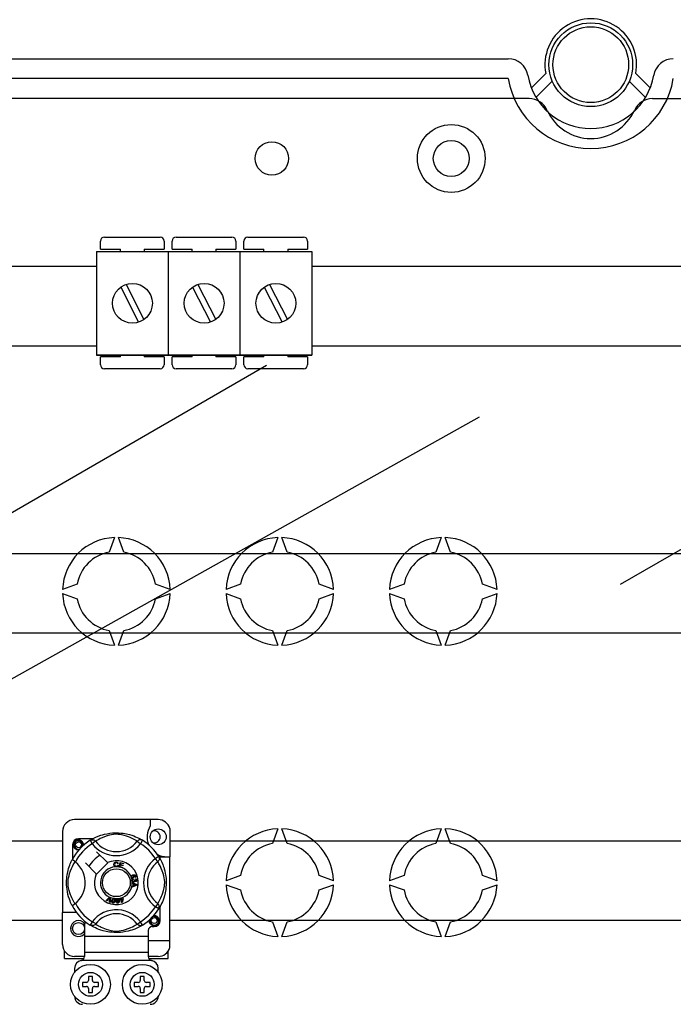
# Model space of a CAD drawing. Extents: x -278 to -59, y -36 to 329.
# Drawn here: x -241 to -208, y 2 to 51 of the extents above; entities that cross this region are included whole.
import ezdxf

# ---------------------------------------------------------------- set-up
doc = ezdxf.new("R2010")
doc.units = 0
doc.header["$MEASUREMENT"] = 0
doc.layers.get('0').update_dxf_attribs({"linetype": 'CONTINUOUS'})

# ---------------------------------------------------------------- blocks, each defined once
blk = doc.blocks.new('alçat')
at = {"linetype": 'Continuous'}
for p, q in [((7.3362, 84.5873), (58.85299, 84.5873)), ((58.85299, 83.5859), (7.3362, 83.5859)), ((60.01413, 83.12369), (60.73953, 83.84543)), ((65.26059, 83.84543), (65.98599, 83.12369)), ((61.06517, 83.46311), (60.2462, 82.64827)), ((65.75393, 82.64827), (64.93495, 83.46311)), ((59.89732, 82.58449), (7.3362, 82.58449)), ((66.1028, 82.58449), (118.66393, 82.58449))]:
    blk.add_line(p, q, dxfattribs=at)
at = {"ltscale": 5}
for p, q in [((38.5655, 75.63219), (41.36766, 75.63219)), ((42.16827, 75.63219), (44.97043, 75.63219)), ((45.77104, 75.63219), (48.57319, 75.63219)), ((38.36535, 75.03173), (38.36535, 75.43203)), ((41.56781, 75.43203), (41.56781, 75.03173)), ((41.96812, 75.03173), (41.96812, 75.43203)), ((45.17058, 75.43203), (45.17058, 75.03173)), ((45.57089, 75.03173), (45.57089, 75.43203)), ((48.77335, 75.43203), (48.77335, 75.03173)), ((38.17209, 74.91268), (41.77486, 74.91268)), ((38.17209, 74.91268), (38.17209, 69.70869)), ((38.36535, 75.03173), (39.36612, 75.03173)), ((39.36612, 74.91268), (39.36612, 75.03173)), ((40.56704, 75.03173), (40.56704, 74.91268)), ((40.56704, 75.03173), (41.56781, 75.03173)), ((41.77486, 74.91268), (45.37763, 74.91268)), ((41.77486, 74.91268), (41.77486, 69.70869)), ((41.77486, 74.91268), (41.77486, 69.70869)), ((41.96812, 75.03173), (42.96889, 75.03173)), ((42.96889, 74.91268), (42.96889, 75.03173)), ((44.16981, 75.03173), (44.16981, 74.91268)), ((44.16981, 75.03173), (45.17058, 75.03173)), ((45.37763, 74.91268), (48.9804, 74.91268)), ((45.37763, 74.91268), (45.37763, 69.70869)), ((45.37763, 74.91268), (45.37763, 69.70869)), ((45.57089, 75.03173), (46.57166, 75.03173)), ((46.57166, 74.91268), (46.57166, 75.03173)), ((47.77258, 75.03173), (47.77258, 74.91268)), ((47.77258, 75.03173), (48.77335, 75.03173)), ((48.9804, 74.91268), (48.9804, 69.70869)), ((31.75741, 74.17269), (38.17209, 74.17269)), ((48.9804, 74.17269), (77.01973, 74.17269)), ((39.66129, 73.26152), (40.55363, 71.49524)), ((43.26406, 73.26152), (44.1564, 71.49524)), ((46.86683, 73.26152), (47.75917, 71.49524)), ((39.39332, 73.12613), (40.28566, 71.35985)), ((42.99609, 73.12613), (43.88843, 71.35985)), ((46.59886, 73.12613), (47.4912, 71.35985)), ((38.17209, 70.16707), (31.75741, 70.16707)), ((38.17209, 69.70869), (41.77486, 69.70869)), ((41.77486, 69.70869), (38.17209, 69.70869)), ((39.36612, 69.62757), (39.36612, 69.70869)), ((40.56704, 69.70869), (40.56704, 69.62757)), ((41.77486, 69.70869), (45.37763, 69.70869)), ((45.37763, 69.70869), (41.77486, 69.70869)), ((42.96889, 69.62757), (42.96889, 69.70869)), ((44.16981, 69.70869), (44.16981, 69.62757)), ((45.37763, 69.70869), (48.9804, 69.70869)), ((48.9804, 69.70869), (45.37763, 69.70869)), ((46.57166, 69.62757), (46.57166, 69.70869)), ((47.77258, 69.70869), (47.77258, 69.62757)), ((77.01973, 70.16707), (48.9804, 70.16707)), ((39.36612, 69.62757), (38.36535, 69.62757)), ((38.36535, 69.22727), (38.36535, 69.62757)), ((41.56781, 69.62757), (40.56704, 69.62757)), ((41.56781, 69.62757), (41.56781, 69.22727)), ((42.96889, 69.62757), (41.96812, 69.62757)), ((41.96812, 69.22727), (41.96812, 69.62757)), ((45.17058, 69.62757), (44.16981, 69.62757)), ((45.17058, 69.62757), (45.17058, 69.22727)), ((46.57166, 69.62757), (45.57089, 69.62757)), ((45.57089, 69.22727), (45.57089, 69.62757)), ((48.77335, 69.62757), (47.77258, 69.62757)), ((48.77335, 69.62757), (48.77335, 69.22727)), ((41.36766, 69.02711), (38.5655, 69.02711)), ((44.97043, 69.02711), (42.16827, 69.02711)), ((48.57319, 69.02711), (45.77104, 69.02711)), ((39.06649, 60.55173), (38.79969, 59.8187)), ((39.53357, 59.8187), (39.26677, 60.55173)), ((47.27801, 60.55173), (47.01121, 59.8187)), ((47.74509, 59.8187), (47.47829, 60.55173)), ((55.48953, 60.55173), (55.22273, 59.8187)), ((55.95661, 59.8187), (55.68981, 60.55173)), ((33.63717, 59.75247), (75.9199, 59.75247)), ((37.19772, 58.21674), (36.46469, 57.94994)), ((41.86857, 57.94994), (41.13554, 58.21674)), ((45.40924, 58.21674), (44.67621, 57.94994)), ((50.08009, 57.94994), (49.34706, 58.21674)), ((53.62076, 58.21674), (52.88773, 57.94994)), ((58.29161, 57.94994), (57.55858, 58.21674)), ((36.46469, 57.74966), (37.19772, 57.48285)), ((41.13554, 57.48285), (41.86857, 57.74966)), ((44.67621, 57.74966), (45.40924, 57.48285)), ((49.34706, 57.48285), (50.08009, 57.74966)), ((52.88773, 57.74966), (53.62076, 57.48285)), ((57.55858, 57.48285), (58.29161, 57.74966)), ((38.79969, 55.88089), (39.06649, 55.14786)), ((39.26677, 55.14786), (39.53357, 55.88089)), ((47.01121, 55.88089), (47.27801, 55.14786)), ((47.47829, 55.14786), (47.74509, 55.88089)), ((55.22273, 55.88089), (55.48953, 55.14786)), ((55.68981, 55.14786), (55.95661, 55.88089)), ((75.9199, 55.74685), (33.63717, 55.74685)), ((41.26825, 46.39302), (37.06502, 46.39302)), ((40.86794, 46.39302), (40.86794, 46.07712)), ((36.46456, 45.79256), (36.46456, 41.72813)), ((41.84869, 45.9463), (41.84869, 44.53029)), ((47.27801, 45.93123), (47.01121, 45.1982)), ((47.74509, 45.1982), (47.47829, 45.93123)), ((55.48953, 45.93123), (55.22273, 45.1982)), ((55.95661, 45.1982), (55.68981, 45.93123)), ((33.63717, 45.33224), (36.46456, 45.33224)), ((36.96494, 45.13075), (36.96494, 44.41764)), ((37.97868, 45.43098), (37.26517, 45.43098)), ((37.85108, 45.35742), (37.95632, 45.18717)), ((37.87903, 45.37515), (37.87324, 45.37202)), ((38.11493, 45.30899), (37.95632, 45.18717)), ((40.21834, 45.30899), (40.37694, 45.18717)), ((40.48218, 45.35742), (40.37694, 45.18717)), ((41.84869, 45.33224), (84.13142, 45.33224)), ((38.72457, 44.23747), (38.17592, 44.78612)), ((41.29476, 44.54484), (41.12451, 44.43959)), ((41.302, 44.53029), (41.84869, 44.53029)), ((41.3125, 44.51689), (41.30936, 44.52268)), ((41.84869, 40.32706), (41.84869, 44.53029)), ((37.6098, 44.22), (38.15845, 43.67135)), ((38.17592, 43.65388), (38.74204, 44.22)), ((38.74204, 44.22), (38.72457, 44.23747)), ((39.25205, 44.19781), (39.22121, 44.18963)), ((39.22712, 44.10774), (39.25878, 44.10062)), ((39.29888, 44.01566), (39.29975, 44.01876)), ((39.46993, 43.96793), (39.29888, 44.01566)), ((39.29975, 44.01876), (39.36288, 44.24492)), ((39.35855, 44.11227), (39.33675, 44.03423)), ((39.33675, 44.03423), (39.47748, 43.99497)), ((39.48537, 44.07686), (39.35855, 44.11227)), ((39.36288, 44.24492), (39.52863, 44.19864)), ((39.38563, 44.20937), (39.36605, 44.13917)), ((39.36605, 44.13917), (39.49288, 44.10376)), ((39.52107, 44.17155), (39.38563, 44.20937)), ((39.47748, 43.99497), (39.4705, 43.96999)), ((39.49288, 44.10376), (39.48537, 44.07686)), ((39.52863, 44.19864), (39.52107, 44.17155)), ((41.24633, 44.28099), (41.12451, 44.43959)), ((39.4705, 43.96999), (39.46993, 43.96793)), ((40.10642, 43.49708), (40.09429, 43.52349)), ((45.40924, 43.59623), (44.67621, 43.32943)), ((50.08009, 43.32943), (49.34706, 43.59623)), ((53.62076, 43.59623), (52.88773, 43.32943)), ((58.29161, 43.32943), (57.55858, 43.59623)), ((39.96723, 43.23476), (40.20544, 43.14378)), ((39.96723, 43.23414), (39.96723, 43.23476)), ((39.96724, 43.22674), (39.96723, 43.23414)), ((39.96728, 43.20133), (39.96724, 43.22674)), ((40.03945, 43.1753), (39.96728, 43.20133)), ((39.96757, 43.04784), (40.03964, 43.0758)), ((39.96762, 43.012), (39.96757, 43.04784)), ((40.20554, 43.10986), (39.96762, 43.012)), ((40.00879, 43.4106), (40.01601, 43.38212)), ((40.03964, 43.0758), (40.03945, 43.1753)), ((40.06489, 43.35931), (40.09068, 43.35912)), ((40.06509, 43.16625), (40.06524, 43.08556)), ((40.13496, 43.14022), (40.06509, 43.16625)), ((40.06524, 43.08556), (40.13111, 43.11049)), ((40.1208, 43.39145), (40.12253, 43.42104)), ((40.20544, 43.14378), (40.20554, 43.10986)), ((44.67621, 43.12915), (45.40924, 42.86235)), ((49.34706, 42.86235), (50.08009, 43.12915)), ((52.88773, 43.12915), (53.62076, 42.86235)), ((57.55858, 42.86235), (58.29161, 43.12915)), ((38.65216, 42.32888), (38.82776, 42.50392)), ((38.82776, 42.50392), (38.83341, 42.50955)), ((38.83341, 42.50955), (38.86305, 42.49656)), ((38.68166, 42.31594), (38.65216, 42.32888)), ((38.81017, 42.44854), (38.68166, 42.31594)), ((38.82051, 42.25498), (38.83341, 42.43834)), ((38.85179, 42.24122), (38.82051, 42.25498)), ((38.8627, 42.48861), (38.85179, 42.24122)), ((38.86305, 42.49656), (38.8627, 42.48861)), ((39.34707, 42.39287), (39.37777, 42.40245)), ((39.35506, 42.36732), (39.34707, 42.39287)), ((39.38576, 42.3769), (39.35506, 42.36732)), ((39.36083, 42.45682), (39.38869, 42.46548)), ((39.36206, 42.45289), (39.36083, 42.45682)), ((39.37777, 42.40245), (39.36206, 42.45289)), ((39.43161, 42.22977), (39.38576, 42.3769)), ((39.38869, 42.46548), (39.39023, 42.46053)), ((39.39023, 42.46053), (39.40563, 42.41111)), ((39.40563, 42.41111), (39.50412, 42.4418)), ((39.48473, 42.40774), (39.41361, 42.38556)), ((39.41361, 42.38556), (39.44547, 42.28322)), ((39.45437, 42.23684), (39.43161, 42.22977)), ((39.44547, 42.28322), (39.48473, 42.40774)), ((39.5121, 42.41626), (39.45437, 42.23684)), ((39.50412, 42.4418), (39.5121, 42.41626)), ((41.24633, 42.17758), (41.12451, 42.01898)), ((41.29476, 41.91374), (41.12451, 42.01898)), ((41.36832, 41.32783), (41.36832, 42.04122)), ((37.16509, 41.72813), (36.46456, 41.72813)), ((36.46456, 40.1269), (36.46456, 41.72813)), ((41.29946, 41.92138), (41.29476, 41.91374)), ((36.46456, 41.32662), (33.63717, 41.32662)), ((37.5654, 41.14584), (37.5654, 40.52721)), ((37.85063, 41.10144), (37.84502, 41.10492)), ((40.21834, 41.14959), (40.37694, 41.27141)), ((40.48218, 41.10116), (40.37694, 41.27141)), ((40.96802, 41.0276), (41.06809, 41.0276)), ((84.13142, 41.32662), (41.84869, 41.32662)), ((47.01121, 41.26038), (47.27801, 40.52735)), ((47.47829, 40.52735), (47.74509, 41.26038)), ((55.22273, 41.26038), (55.48953, 40.52735)), ((55.68981, 40.52735), (55.95661, 41.26038)), ((40.76786, 40.52721), (37.5654, 40.52721)), ((37.5654, 40.52721), (37.5654, 39.7266)), ((40.76786, 40.82744), (40.76786, 40.52721)), ((40.76786, 40.52721), (40.76786, 39.7266)), ((40.76786, 40.32706), (41.84869, 40.32706)), ((41.84869, 39.97316), (41.84869, 40.32706)), ((36.56463, 39.42637), (36.56463, 39.79499)), ((40.76786, 39.7266), (37.5654, 39.7266)), ((37.5654, 39.7266), (37.5654, 39.51804)), ((40.76786, 39.7266), (40.76786, 39.51804)), ((41.76863, 39.42637), (41.76863, 39.79499)), ((36.56463, 39.42637), (37.54029, 39.42637)), ((37.5654, 39.52644), (37.06502, 39.52644)), ((40.91064, 39.32629), (37.42262, 39.32629)), ((41.26825, 39.52644), (40.76786, 39.52644)), ((40.7928, 39.42637), (41.76863, 39.42637)), ((37.06502, 38.92598), (37.06502, 38.72583)), ((41.26825, 38.72583), (41.26825, 38.92598)), ((37.66548, 38.22544), (37.46532, 38.22544)), ((37.46532, 38.22544), (37.46532, 38.02529)), ((37.96571, 38.52567), (37.76556, 38.52567)), ((37.76556, 38.52567), (37.76556, 38.32552)), ((37.96571, 38.32552), (37.96571, 38.52567)), ((38.26594, 38.22544), (38.06579, 38.22544)), ((38.26594, 38.02529), (38.26594, 38.22544)), ((40.06732, 38.22544), (40.06732, 38.02529)), ((40.26748, 38.22544), (40.06732, 38.22544)), ((40.36755, 38.52567), (40.36755, 38.32552)), ((40.56771, 38.52567), (40.36755, 38.52567)), ((40.56771, 38.32552), (40.56771, 38.52567)), ((40.86794, 38.22544), (40.66778, 38.22544)), ((40.86794, 38.02529), (40.86794, 38.22544)), ((37.46532, 38.02529), (37.66548, 38.02529)), ((37.76556, 37.92521), (37.76556, 37.72506)), ((37.76556, 37.72506), (37.96571, 37.72506)), ((37.96571, 37.72506), (37.96571, 37.92521)), ((38.06579, 38.02529), (38.26594, 38.02529)), ((40.06732, 38.02529), (40.26748, 38.02529)), ((40.36755, 37.92521), (40.36755, 37.72506)), ((40.36755, 37.72506), (40.56771, 37.72506)), ((40.56771, 37.72506), (40.56771, 37.92521)), ((40.66778, 38.02529), (40.86794, 38.02529))]:
    blk.add_line(p, q, dxfattribs=at)
for p, q in [((64.49027, 58.2046), (90.63428, 73.29885)), ((29.49079, 59.25972), (46.71576, 69.20456)), ((20.89895, 46.19437), (57.4151, 66.60369))]:
    blk.add_line(p, q)
at = {"ltscale": 5, "flags": 128}
for points in [[(37.87109, 45.36966), (37.91202, 45.39391), (37.96668, 45.42468), (38.03931, 45.46284), (38.1326, 45.50753), (38.24644, 45.55584), (38.39284, 45.60854), (38.47652, 45.63415), (38.56722, 45.65835), (38.69855, 45.68703), (38.84511, 45.71046), (38.96617, 45.72317), (39.0971, 45.73024), (39.18806, 45.73112), (39.28042, 45.72862), (39.39941, 45.72036), (39.51507, 45.70683), (39.68054, 45.67786), (39.83226, 45.64104), (39.9405, 45.60852), (40.03903, 45.57418), (40.12899, 45.53872), (40.20886, 45.50379), (40.29378, 45.46293), (40.36327, 45.42648), (40.41797, 45.3958), (40.45647, 45.3731), (40.48218, 45.35742), (40.48218, 45.35742)], [(40.21834, 45.30899), (40.1966, 45.32244), (40.16574, 45.34096), (40.1215, 45.36641), (40.06238, 45.39845), (39.98814, 45.4357), (39.92424, 45.46526), (39.85161, 45.49623), (39.76887, 45.5283), (39.67612, 45.56045), (39.55861, 45.59571), (39.42402, 45.62847), (39.34076, 45.64393), (39.24879, 45.65523), (39.18408, 45.65855), (39.11653, 45.6574), (39.02178, 45.64827), (38.92987, 45.63269), (38.81584, 45.60664), (38.71089, 45.57733), (38.56947, 45.53016), (38.4471, 45.48183), (38.3549, 45.44037), (38.27767, 45.40199), (38.2144, 45.36788), (38.16642, 45.34031), (38.13177, 45.31944), (38.11493, 45.30899)], [(37.29162, 44.88578), (37.26517, 44.88056), (37.17009, 44.89933), (37.08745, 44.95465), (37.0344, 45.03409), (37.01498, 45.13075), (37.0344, 45.2274), (37.08745, 45.30685), (37.17009, 45.36217), (37.26517, 45.38094), (37.26517, 45.38094)], [(37.43996, 45.08428), (37.44901, 45.14525), (37.43733, 45.20578), (37.40649, 45.25913), (37.35847, 45.30128), (37.29808, 45.32583), (37.23298, 45.32912), (37.16867, 45.31092), (37.11228, 45.27159), (37.07205, 45.21584), (37.05157, 45.14911), (37.05403, 45.07686), (37.08028, 45.00949), (37.12716, 44.95379), (37.19221, 44.91479), (37.26651, 44.89954), (37.30873, 44.90494)], [(37.22857, 45.37372), (37.23197, 45.3752), (37.25101, 45.37909), (37.26062, 45.38044), (37.26303, 45.38072), (37.26424, 45.38085), (37.26484, 45.38091), (37.26514, 45.38094), (37.26516, 45.38094), (37.26517, 45.38094), (37.26517, 45.38094)], [(37.26517, 45.38094), (37.33922, 45.35758), (37.40101, 45.31092), (37.44353, 45.24627), (37.46004, 45.17039), (37.44904, 45.1054), (37.43996, 45.08428)], [(37.50586, 45.10051), (37.51207, 45.15441), (37.50384, 45.20581)], [(37.51154, 45.14979), (37.51536, 45.13075), (37.51003, 45.10419)], [(37.51154, 45.14979), (37.51536, 45.13075), (37.51003, 45.10419)], [(37.85108, 45.35742), (37.88392, 45.37376), (37.9192, 45.38383), (37.95573, 45.38727), (37.99228, 45.38399), (38.02762, 45.37408), (38.06056, 45.35788), (38.08999, 45.33594), (38.11493, 45.30899)], [(40.48218, 45.35742), (40.44934, 45.37376), (40.41406, 45.38383), (40.37753, 45.38727), (40.34098, 45.38399), (40.30564, 45.37408), (40.2727, 45.35788), (40.24327, 45.33594), (40.21834, 45.30899)], [(41.29476, 44.54484), (41.31111, 44.512), (41.32117, 44.47672), (41.32462, 44.44019), (41.32133, 44.40364), (41.31142, 44.3683), (41.29522, 44.33536), (41.27328, 44.30593), (41.24633, 44.28099)], [(41.307, 44.52483), (41.33125, 44.4839), (41.36202, 44.42924), (41.40019, 44.35661), (41.44487, 44.26332), (41.49319, 44.14948), (41.51968, 44.07944), (41.54589, 44.00308), (41.57149, 43.9194), (41.59569, 43.8287), (41.62438, 43.69737), (41.64781, 43.55081), (41.66051, 43.42975), (41.66759, 43.29882), (41.66846, 43.20786), (41.66596, 43.1155), (41.6577, 42.99651), (41.64417, 42.88085), (41.63079, 42.79623), (41.61521, 42.71538), (41.57839, 42.56366), (41.54586, 42.45542), (41.51153, 42.35689), (41.47607, 42.26693), (41.44114, 42.18706), (41.40027, 42.10214), (41.36383, 42.03265), (41.33314, 41.97795), (41.31044, 41.93945), (41.30041, 41.92291)], [(36.94347, 42.0816), (36.94337, 42.08181), (36.93561, 42.09696), (36.92023, 42.12779), (36.89784, 42.17468), (36.87073, 42.23507), (36.83924, 42.31122), (36.80424, 42.40545), (36.76809, 42.51754), (36.7353, 42.63916), (36.70555, 42.77906), (36.68785, 42.88978), (36.67405, 43.01324), (36.66858, 43.09019), (36.66535, 43.17253), (36.66484, 43.25526), (36.66717, 43.34011), (36.67346, 43.43834), (36.68316, 43.53257), (36.6945, 43.61424), (36.70777, 43.69148), (36.73906, 43.8347), (36.76704, 43.93751), (36.79619, 44.02967), (36.82568, 44.11222), (36.85392, 44.18375), (36.87976, 44.2441), (36.90228, 44.2934), (36.9208, 44.33195), (36.93433, 44.35908), (36.94333, 44.3767), (36.94333, 44.3767)], [(37.08693, 42.17758), (37.07348, 42.19932), (37.05496, 42.23018), (37.02951, 42.27442), (36.99747, 42.33354), (36.96022, 42.40778), (36.93066, 42.47168), (36.89969, 42.54431), (36.86762, 42.62705), (36.83547, 42.7198), (36.80021, 42.83731), (36.76745, 42.9719), (36.75199, 43.05516), (36.74069, 43.14713), (36.73737, 43.21184), (36.73852, 43.27939), (36.74765, 43.37414), (36.76323, 43.46605), (36.78928, 43.58008), (36.81859, 43.68503), (36.86576, 43.82644), (36.91408, 43.94882), (36.95555, 44.04102), (36.99393, 44.11825), (37.02804, 44.18152), (37.05561, 44.2295), (37.07648, 44.26415), (37.08693, 44.28099)], [(37.11006, 44.26304), (37.05668, 44.30428), (37.00783, 44.33906), (36.97033, 44.36339), (36.94827, 44.37561), (36.94333, 44.3767)], [(39.04708, 44.14012), (39.05395, 44.19161), (39.08126, 44.23549), (39.11601, 44.2568), (39.15611, 44.26454)], [(39.10783, 44.02774), (39.07809, 44.05034), (39.0589, 44.08251), (39.04708, 44.14012)], [(39.1562, 44.23755), (39.1186, 44.22823), (39.09148, 44.20079), (39.08194, 44.17171), (39.07956, 44.14113)], [(39.07956, 44.14113), (39.08511, 44.10213), (39.10313, 44.06739), (39.12875, 44.05038), (39.15914, 44.04524)], [(39.16246, 44.01834), (39.13007, 44.02072), (39.10783, 44.02774)], [(39.15611, 44.26454), (39.19111, 44.26032), (39.22216, 44.24382), (39.24042, 44.22299), (39.25205, 44.19781)], [(39.22121, 44.18963), (39.21053, 44.21165), (39.19319, 44.22875), (39.17536, 44.23587), (39.1562, 44.23755)], [(39.15914, 44.04524), (39.18666, 44.05101), (39.20932, 44.06757), (39.22712, 44.10774)], [(39.20717, 44.02888), (39.18226, 44.02049), (39.16246, 44.01834)], [(39.25878, 44.10062), (39.23804, 44.05422), (39.20717, 44.02888)], [(41.24633, 42.17758), (41.25978, 42.19932), (41.27831, 42.23018), (41.30375, 42.27442), (41.33579, 42.33354), (41.37304, 42.40778), (41.4026, 42.47168), (41.43357, 42.54431), (41.46564, 42.62705), (41.49779, 42.7198), (41.53306, 42.83731), (41.56582, 42.9719), (41.58127, 43.05516), (41.59257, 43.14713), (41.59589, 43.21184), (41.59474, 43.27939), (41.58561, 43.37414), (41.57003, 43.46605), (41.54398, 43.58008), (41.51467, 43.68503), (41.46751, 43.82644), (41.41918, 43.94882), (41.37771, 44.04102), (41.33934, 44.11825), (41.30523, 44.18152), (41.27766, 44.2295), (41.25678, 44.26415), (41.24633, 44.28099)], [(39.91035, 43.49958), (39.90545, 43.52025), (39.90563, 43.53728)], [(39.90563, 43.53728), (39.90588, 43.539), (39.91165, 43.55814), (39.92223, 43.5751), (39.95341, 43.59998), (39.98984, 43.61659)], [(39.93035, 43.46955), (39.91885, 43.48277), (39.91035, 43.49958)], [(39.96939, 43.57339), (39.94931, 43.56183), (39.93472, 43.54389), (39.93004, 43.52632), (39.93263, 43.50834)], [(39.93263, 43.50834), (39.94552, 43.49044), (39.96569, 43.48128), (39.98316, 43.48085), (40.00014, 43.4852)], [(40.03386, 43.54678), (40.02199, 43.56488), (40.00308, 43.57549), (39.98608, 43.57718), (39.96939, 43.57339)], [(39.98984, 43.61659), (40.04677, 43.63106), (40.09251, 43.62728)], [(40.00014, 43.4852), (40.01945, 43.49574), (40.03293, 43.51298), (40.03685, 43.52978), (40.03386, 43.54678)], [(40.09978, 43.59427), (40.0757, 43.60346), (40.04985, 43.60367), (40.01048, 43.59336)], [(40.01048, 43.59336), (40.02847, 43.58677), (40.04383, 43.57534), (40.06004, 43.55015)], [(40.06004, 43.55015), (40.06383, 43.51815), (40.05229, 43.48801), (40.0346, 43.46973), (40.01202, 43.45792)], [(40.09251, 43.62728), (40.1238, 43.60644), (40.13861, 43.58065)], [(40.09429, 43.52349), (40.10647, 43.53289), (40.11388, 43.5424)], [(40.11556, 43.57401), (40.10836, 43.58668), (40.09978, 43.59427)], [(40.13861, 43.58065), (40.14373, 43.55353), (40.13732, 43.52679), (40.12429, 43.50945), (40.10642, 43.49708)], [(40.11388, 43.5424), (40.11816, 43.55998), (40.11556, 43.57401)], [(40.01202, 43.45792), (39.9643, 43.45339), (39.94619, 43.45909), (39.93035, 43.46955)], [(39.95115, 43.32784), (39.9511, 43.34917), (39.9554, 43.36649)], [(39.96502, 43.28902), (39.95611, 43.30646), (39.95115, 43.32784)], [(39.9554, 43.36649), (39.96537, 43.38401), (39.97982, 43.39806), (40.00879, 43.4106)], [(40.03434, 43.25702), (40.01194, 43.25768), (39.99092, 43.26541), (39.96502, 43.28902)], [(40.01601, 43.38212), (39.99749, 43.37399), (39.9824, 43.36071), (39.97588, 43.3463), (39.97511, 43.33049)], [(39.97511, 43.33049), (39.98205, 43.31005), (39.99732, 43.29478), (40.01304, 43.28829), (40.03006, 43.28767)], [(40.03006, 43.28767), (40.04948, 43.29396), (40.06403, 43.30824), (40.07001, 43.32316), (40.07047, 43.33925)], [(40.08722, 43.30797), (40.08103, 43.28656), (40.06682, 43.26945), (40.05146, 43.26098), (40.03434, 43.25702)], [(40.07047, 43.33925), (40.06792, 43.35064), (40.06489, 43.35931)], [(40.13884, 43.28108), (40.12165, 43.28187), (40.10573, 43.2884), (40.08722, 43.30797)], [(40.09068, 43.35912), (40.09073, 43.35647), (40.09087, 43.3544)], [(40.09087, 43.3544), (40.09611, 43.33546), (40.10719, 43.31926), (40.12057, 43.31175), (40.13596, 43.31091)], [(40.16829, 43.35383), (40.1624, 43.37146), (40.14909, 43.3844), (40.1208, 43.39145)], [(40.12253, 43.42104), (40.15072, 43.41489), (40.17426, 43.39839), (40.18642, 43.37928), (40.19201, 43.35729)], [(40.13111, 43.11049), (40.15859, 43.12048), (40.18047, 43.12747)], [(40.18047, 43.12747), (40.15473, 43.13374), (40.13496, 43.14022)], [(40.13596, 43.31091), (40.1518, 43.31627), (40.16344, 43.32826), (40.16801, 43.34062), (40.16829, 43.35383)], [(40.19201, 43.35729), (40.19032, 43.32849), (40.17777, 43.30258), (40.16039, 43.28805), (40.13884, 43.28108)], [(38.83764, 42.4791), (38.82256, 42.46171), (38.81017, 42.44854)], [(38.83341, 42.43834), (38.83541, 42.4612), (38.83764, 42.4791)], [(39.00217, 42.20732), (38.98258, 42.21299), (38.96556, 42.22415), (38.95305, 42.24022), (38.94547, 42.25915), (38.94065, 42.29959), (38.94481, 42.34021)], [(38.94481, 42.34021), (38.9538, 42.38006), (38.97086, 42.41705), (38.98422, 42.43246), (39.00114, 42.44379), (39.00457, 42.44525)], [(38.9746, 42.3354), (38.97081, 42.2749), (38.97391, 42.26005), (38.98118, 42.24676), (38.99223, 42.23646), (39.0064, 42.23123)], [(39.03729, 42.42436), (39.02224, 42.42379), (39.00862, 42.41733), (38.99005, 42.39385), (38.9746, 42.3354)], [(39.09864, 42.31533), (39.0896, 42.27547), (39.07255, 42.23843), (39.05921, 42.22298), (39.04226, 42.21165), (39.02255, 42.20647), (39.00217, 42.20732)], [(39.00457, 42.44525), (39.02052, 42.44895), (39.03801, 42.44862), (39.04119, 42.44818)], [(39.0064, 42.23123), (39.01703, 42.23083), (39.02734, 42.23341), (39.04099, 42.24292)], [(39.06885, 42.32015), (39.0726, 42.38054), (39.06952, 42.39537), (39.06235, 42.40868), (39.05141, 42.41907), (39.03729, 42.42436)], [(39.04099, 42.24292), (39.06119, 42.2844), (39.06885, 42.32015)], [(39.04119, 42.44818), (39.05622, 42.44435), (39.06964, 42.43776), (39.07498, 42.43394)], [(39.07498, 42.43394), (39.08475, 42.42407), (39.09079, 42.41498)], [(39.09079, 42.41498), (39.10258, 42.35986), (39.09864, 42.31533)], [(39.15434, 42.31333), (39.15403, 42.35412), (39.16216, 42.39397), (39.17158, 42.41202), (39.18547, 42.42688), (39.18836, 42.42897)], [(39.24041, 42.19714), (39.22007, 42.1982), (39.20095, 42.20514), (39.1851, 42.2179), (39.17342, 42.23461), (39.15951, 42.27285), (39.15434, 42.31333)], [(39.22511, 42.4162), (39.2106, 42.41224), (39.1988, 42.40287), (39.19047, 42.39028), (39.18606, 42.37583), (39.18436, 42.31545)], [(39.18436, 42.31545), (39.19445, 42.25571), (39.20085, 42.24197), (39.21096, 42.2307), (39.22407, 42.22319), (39.23907, 42.22139)], [(39.18836, 42.42897), (39.20315, 42.43627), (39.22043, 42.43992), (39.22343, 42.44021)], [(39.22343, 42.44021), (39.23892, 42.43994), (39.25348, 42.43662), (39.25956, 42.43408)], [(39.27953, 42.32209), (39.26938, 42.38162), (39.263, 42.39532), (39.25301, 42.40663), (39.24003, 42.41429), (39.22511, 42.4162)], [(39.23907, 42.22139), (39.2589, 42.22828), (39.27, 42.24063)], [(39.30955, 42.32421), (39.30988, 42.28338), (39.30171, 42.2435), (39.29228, 42.22543), (39.27838, 42.21056), (39.26043, 42.20098), (39.24041, 42.19714)], [(39.25956, 42.43408), (39.27131, 42.42678), (39.27924, 42.41933)], [(39.27, 42.24063), (39.28023, 42.28557), (39.27953, 42.32209)], [(39.27924, 42.41933), (39.3032, 42.36839), (39.30955, 42.32421)], [(41.29476, 41.91374), (41.31111, 41.94658), (41.32117, 41.98186), (41.32462, 42.01839), (41.32133, 42.05494), (41.31142, 42.09028), (41.29522, 42.12322), (41.27328, 42.15265), (41.24633, 42.17758)], [(41.24288, 41.28136), (41.25193, 41.34233), (41.24025, 41.40286), (41.20941, 41.45621), (41.1614, 41.49836), (41.101, 41.52291), (41.0359, 41.5262), (40.97159, 41.50799), (40.9152, 41.46867), (40.87498, 41.41292), (40.85449, 41.34619), (40.85695, 41.27394), (40.8832, 41.20656), (40.93009, 41.15087), (40.99513, 41.11187), (41.06943, 41.09662), (41.14464, 41.10624), (41.21588, 41.14128), (41.27149, 41.19796), (41.30556, 41.2696), (41.31499, 41.35149), (41.30676, 41.40288)], [(41.03149, 41.57079), (41.03489, 41.57228), (41.05393, 41.57617), (41.06354, 41.57752), (41.06595, 41.5778), (41.06716, 41.57792), (41.06776, 41.57799), (41.06806, 41.57802), (41.06808, 41.57802), (41.06809, 41.57802), (41.06809, 41.57802)], [(41.04164, 41.5728), (41.06809, 41.57802), (41.06809, 41.57802)], [(41.06809, 41.57802), (41.14214, 41.55466), (41.20393, 41.508), (41.24645, 41.44335), (41.26296, 41.36747), (41.25196, 41.30248), (41.24288, 41.28136)], [(38.11493, 41.14959), (38.11438, 41.14894), (38.08534, 41.1203), (38.05104, 41.09719), (38.00994, 41.08017), (37.94659, 41.07215), (37.89846, 41.08001), (37.85063, 41.10144)], [(40.48218, 41.10116), (40.46251, 41.08912), (40.42124, 41.06467), (40.36658, 41.0339), (40.29395, 40.99573), (40.20067, 40.95105), (40.08683, 40.90273), (39.94042, 40.85003), (39.85674, 40.82443), (39.76604, 40.80023), (39.63471, 40.77154), (39.48815, 40.74811), (39.3671, 40.73541), (39.23617, 40.72833), (39.14521, 40.72746), (39.05284, 40.72995), (38.93385, 40.73822), (38.8182, 40.75175), (38.65272, 40.78071), (38.50101, 40.81753), (38.39276, 40.85006), (38.29423, 40.88439), (38.20428, 40.91985), (38.1244, 40.95478), (38.03948, 40.99565), (37.96999, 41.03209), (37.91529, 41.06278), (37.87679, 41.08548), (37.85315, 41.09988)], [(38.11493, 41.14959), (38.13666, 41.13614), (38.16752, 41.11761), (38.21176, 41.09217), (38.27088, 41.06013), (38.34512, 41.02288), (38.40902, 40.99332), (38.48165, 40.96235), (38.56439, 40.93028), (38.65714, 40.89813), (38.77465, 40.86286), (38.90924, 40.8301), (38.9925, 40.81465), (39.08447, 40.80335), (39.14918, 40.80003), (39.21673, 40.80118), (39.31148, 40.81031), (39.40339, 40.82589), (39.51742, 40.85194), (39.62237, 40.88125), (39.76379, 40.92841), (39.88616, 40.97674), (39.97837, 41.01821), (40.05559, 41.05658), (40.11886, 41.09069), (40.16684, 41.11826), (40.20149, 41.13913), (40.21834, 41.14959)], [(40.48218, 41.10116), (40.44934, 41.08481), (40.41406, 41.07475), (40.37753, 41.0713), (40.34098, 41.07459), (40.30564, 41.0845), (40.2727, 41.1007), (40.24327, 41.12264), (40.21834, 41.14959)], [(41.31446, 41.34687), (41.31828, 41.32783), (41.29886, 41.23117), (41.24581, 41.15172), (41.16317, 41.09641), (41.06809, 41.07763), (40.97301, 41.09641), (40.89037, 41.15172), (40.83732, 41.23117), (40.8179, 41.32783), (40.82324, 41.35438)], [(41.31446, 41.34687), (41.31828, 41.32783), (41.29886, 41.23117), (41.24581, 41.15172), (41.16317, 41.09641), (41.06809, 41.07763), (40.97301, 41.09641), (40.89037, 41.15172), (40.83732, 41.23117), (40.8179, 41.32783), (40.82324, 41.35438)]]:
    blk.add_lwpolyline(points, dxfattribs=at)
at = {"ltscale": 5}
for centre, radius in [((63.00006, 84.28688), 2.10295), ((63.00006, 84.28688), 1.90267), ((55.99023, 79.58028), 1.70239), ((55.99023, 79.58028), 0.90126), ((39.97348, 72.31069), 1.00077), ((43.57624, 72.31069), 1.00077), ((47.17901, 72.31069), 1.00077), ((41.26825, 45.53106), 0.40031), ((37.26517, 45.13075), 0.15012), ((39.16663, 43.22929), 0.70054), ((37.26517, 40.92752), 0.30023), ((41.06809, 41.32783), 0.15012), ((37.86563, 38.12537), 1.00077), ((40.46763, 38.12537), 1.00077), ((37.86563, 38.12537), 0.60046), ((40.46763, 38.12537), 0.60046)]:
    blk.add_circle(centre, radius, dxfattribs=at)
at = {"linetype": 'Continuous'}
blk.add_circle((46.97759, 79.58028), 0.84118, dxfattribs=at)
for centre, radius, start, end in [((63.00006, 84.28688), 2.30323, 348.950045, 191.049955), ((58.85299, 83.5859), 1.0014, 9.594068, 90), ((67.14714, 83.5859), 1.0014, 90, 170.405932), ((63.00006, 84.28688), 4.2059, 189.594068, 350.405932), ((63.00006, 84.28688), 3.20449, 189.594068, 350.405932), ((59.89732, 81.58309), 1.0014, 24.315739, 90), ((66.1028, 81.58309), 1.0014, 90, 155.684261), ((63.00006, 82.98505), 2.40337, 204.315739, 335.684261)]:
    blk.add_arc(centre, radius, start, end, dxfattribs=at)
at = {"ltscale": 5}
for centre, radius, start, end in [((38.5655, 75.43203), 0.20015, 90, 180), ((41.36766, 75.43203), 0.20015, 0, 90), ((42.16827, 75.43203), 0.20015, 90, 180), ((44.97043, 75.43203), 0.20015, 0, 90), ((45.77104, 75.43203), 0.20015, 90, 180), ((48.57319, 75.43203), 0.20015, 0, 90), ((38.5655, 69.22727), 0.20015, 180, 270), ((41.36766, 69.22727), 0.20015, 270, 0), ((42.16827, 69.22727), 0.20015, 180, 270), ((44.97043, 69.22727), 0.20015, 270, 0), ((45.77104, 69.22727), 0.20015, 180, 270), ((48.57319, 69.22727), 0.20015, 270, 0), ((39.16663, 57.8498), 2.70379, 92.122551, 177.877449), ((39.16663, 57.8498), 2.70379, 2.122551, 87.877449), ((47.37815, 57.8498), 2.70379, 92.122551, 177.877449), ((47.37815, 57.8498), 2.70379, 2.122551, 87.877449), ((55.58967, 57.8498), 2.70379, 92.122551, 177.877449), ((55.58967, 57.8498), 2.70379, 2.122551, 87.877449), ((39.16663, 57.8498), 2.00281, 100.556983, 169.443017), ((39.16663, 57.8498), 2.00281, 10.556983, 79.443017), ((47.37815, 57.8498), 2.00281, 100.556983, 169.443017), ((47.37815, 57.8498), 2.00281, 10.556983, 79.443017), ((55.58967, 57.8498), 2.00281, 100.556983, 169.443017), ((55.58967, 57.8498), 2.00281, 10.556983, 79.443017), ((39.16663, 57.8498), 2.70379, 182.122551, 267.877449), ((39.16663, 57.8498), 2.00281, 190.556983, 259.443017), ((39.16663, 57.8498), 2.70379, 272.122551, 357.877449), ((39.16663, 57.8498), 2.00281, 280.556983, 349.443017), ((47.37815, 57.8498), 2.70379, 182.122551, 267.877449), ((47.37815, 57.8498), 2.00281, 190.556983, 259.443017), ((47.37815, 57.8498), 2.70379, 272.122551, 357.877449), ((47.37815, 57.8498), 2.00281, 280.556983, 349.443017), ((55.58967, 57.8498), 2.70379, 182.122551, 267.877449), ((55.58967, 57.8498), 2.00281, 190.556983, 259.443017), ((55.58967, 57.8498), 2.70379, 272.122551, 357.877449), ((55.58967, 57.8498), 2.00281, 280.556983, 349.443017), ((37.06502, 45.79256), 0.60046, 90, 180), ((41.7066, 45.53106), 1.00077, 146.931492, 203.299008), ((41.26825, 45.79256), 0.60046, 14.835112, 90), ((41.06809, 45.53106), 0.30023, 0, 104.477512), ((41.06809, 45.53106), 0.30023, 255.522488, 0), ((47.37815, 43.22929), 2.70379, 92.122551, 177.877449), ((47.37815, 43.22929), 2.70379, 2.122551, 87.877449), ((55.58967, 43.22929), 2.70379, 92.122551, 177.877449), ((55.58967, 43.22929), 2.70379, 2.122551, 87.877449), ((39.16663, 43.22929), 2.50192, 121.723206, 152.702526), ((37.26517, 45.13075), 0.30023, 90, 180), ((37.26517, 45.13075), 0.25019, 90.02967, 270), ((39.16663, 43.22929), 2.30177, 121.723206, 153.313275), ((37.26517, 45.13075), 0.25019, 17.457603, 90), ((37.26517, 45.13075), 0.25019, 354.779417, 5.177827), ((39.16663, 46.1168), 1.52612, 217.527611, 322.472389), ((39.16663, 46.1168), 1.32614, 217.527611, 322.472389), ((39.16663, 43.22929), 2.30177, 31.723206, 58.276794), ((39.16663, 43.22929), 2.50192, 31.723206, 58.276794), ((47.37815, 43.22929), 2.00281, 100.556983, 169.443017), ((47.37815, 43.22929), 2.00281, 10.556983, 79.443017), ((55.58967, 43.22929), 2.00281, 100.556983, 169.443017), ((55.58967, 43.22929), 2.00281, 10.556983, 79.443017), ((37.26517, 45.13075), 0.25019, 270, 275.220583), ((39.16663, 43.22929), 1.60123, 120.522488, 149.477512), ((41.7066, 45.53106), 1.00077, 241.067908, 270), ((36.27912, 43.22929), 1.32631, 300.064436, 51.207507), ((39.16663, 43.22929), 1.10085, 156.323686, 113.676314), ((39.16663, 43.22929), 0.80062, 94.212185, 244.959329), ((39.16663, 43.22929), 0.80062, 80.429089, 87.097304), ((42.05414, 43.22929), 1.52612, 127.527611, 232.472389), ((42.05414, 43.22929), 1.32614, 127.527611, 232.472389), ((39.16663, 43.22929), 0.80062, 22.625031, 67.694221), ((39.16663, 43.22929), 0.80062, 286.217523, 359.817897), ((39.16663, 43.22929), 0.80062, 9.867606, 17.463224), ((39.16663, 43.22929), 0.80062, 0.346983, 4.278861), ((47.37815, 43.22929), 2.70379, 182.122551, 267.877449), ((47.37815, 43.22929), 2.70379, 272.122551, 357.877449), ((55.58967, 43.22929), 2.70379, 182.122551, 267.877449), ((55.58967, 43.22929), 2.70379, 272.122551, 357.877449), ((47.37815, 43.22929), 2.00281, 190.556983, 259.443017), ((47.37815, 43.22929), 2.00281, 280.556983, 349.443017), ((55.58967, 43.22929), 2.00281, 190.556983, 259.443017), ((55.58967, 43.22929), 2.00281, 280.556983, 349.443017), ((39.16663, 43.22929), 2.50192, 207.309414, 238.11335), ((39.16663, 43.22929), 2.30177, 206.686725, 243.317662), ((39.16663, 43.22929), 0.80062, 247.689298, 258.321483), ((39.16663, 43.22929), 0.80062, 263.426772, 271.555243), ((39.16663, 43.22929), 0.80062, 276.665298, 284.128202), ((39.16663, 43.22929), 2.30177, 301.723206, 328.276794), ((39.16663, 40.34178), 1.52612, 37.527611, 149.996631), ((39.16663, 40.34178), 1.32614, 37.527611, 142.472389), ((39.16663, 43.22929), 2.50192, 301.723206, 328.276794), ((41.06809, 41.32783), 0.25019, 90.02967, 95.220583), ((41.06809, 41.32783), 0.25019, 17.457603, 90), ((37.26517, 40.92752), 0.40031, 36.794093, 318.590378), ((37.28528, 41.43181), 0.40031, 314.407429, 332.484912), ((40.96802, 40.82744), 0.20015, 90, 180), ((41.06809, 41.32783), 0.25019, 174.779417, 270), ((41.06809, 41.32783), 0.25019, 270, 5.177827), ((41.06809, 41.32783), 0.30023, 270, 0), ((37.06502, 40.1269), 0.60046, 180, 270), ((41.26825, 40.1269), 0.60046, 270, 345.164888), ((37.46532, 38.92598), 0.40031, 99.594068, 180), ((37.36525, 39.51804), 0.20015, 279.594068, 286.656599), ((37.36525, 39.51804), 0.20015, 286.656599, 0), ((40.96802, 39.51804), 0.20015, 180, 253.343401), ((40.96802, 39.51804), 0.20015, 253.343401, 260.405932), ((40.86794, 38.92598), 0.40031, 0, 80.405932), ((37.66548, 38.32552), 0.10008, 270, 0), ((38.06579, 38.32552), 0.10008, 180, 270), ((40.26748, 38.32552), 0.10008, 270, 0), ((40.66778, 38.32552), 0.10008, 180, 270), ((37.66548, 37.92521), 0.10008, 0, 90), ((38.06579, 37.92521), 0.10008, 90, 180), ((40.26748, 37.92521), 0.10008, 0, 90), ((40.66778, 37.92521), 0.10008, 90, 180), ((37.46532, 37.52491), 0.40031, 180, 270), ((40.86794, 37.52491), 0.40031, 270, 0)]:
    blk.add_arc(centre, radius, start, end, dxfattribs=at)

msp = doc.modelspace()

# ---------------------------------------------------------------- block references
msp.add_blockref('alçat', (-275.072, -35.151))

doc.saveas('drawing.dxf')
